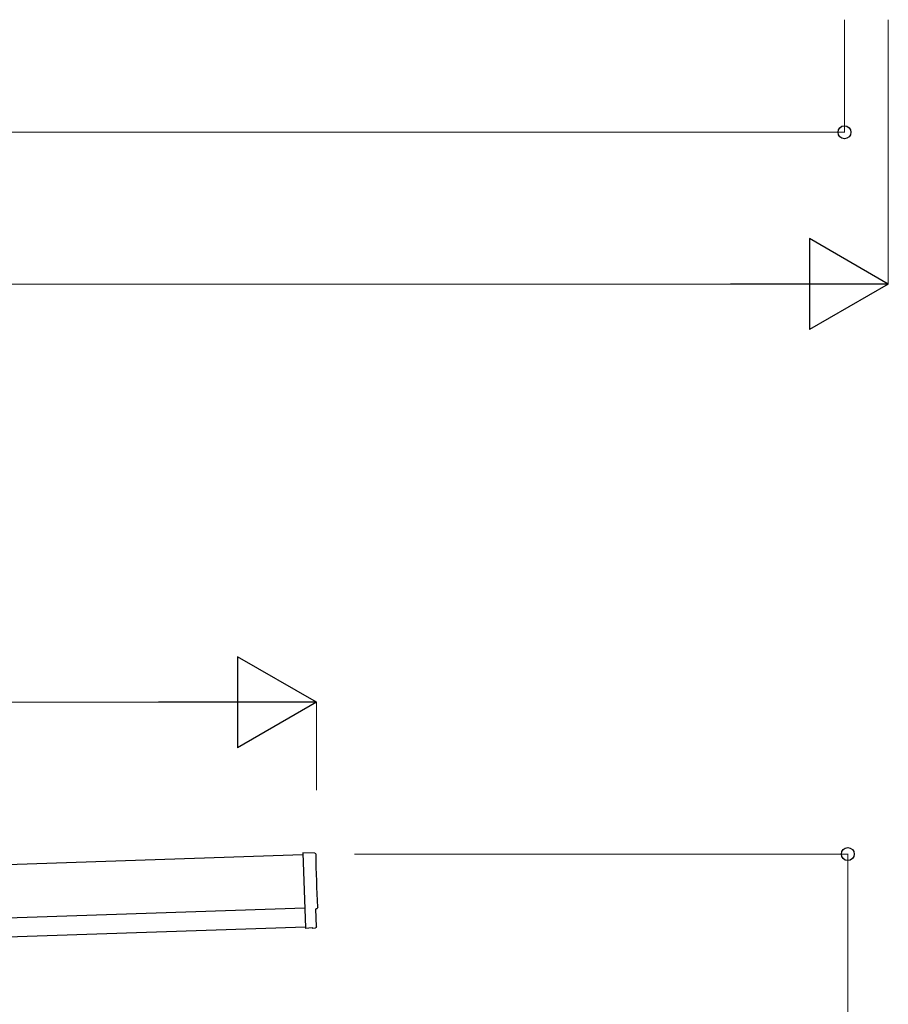
# Model space of a CAD drawing. Units: millimetres. Extents: x 0 to 33640, y 0 to 23760.
# Drawn here: x 17921 to 20209, y 9289 to 11882 of the extents above; entities that cross this region are included whole.
import ezdxf

# ---------------------------------------------------------------- set-up
doc = ezdxf.new("R2010")
doc.units = ezdxf.units.MM
for name, color, linetype, lineweight in [('YKK_13', 4, 'Continuous', 30), ('YKK_A1', 4, 'Continuous', 30), ('YKK_D', 6, 'Continuous', 13)]:
    doc.layers.add(name, color=color, linetype=linetype, lineweight=lineweight)

msp = doc.modelspace()

# ---------------------------------------------------------------- linework, layer by layer
at = {"layer": 'YKK_13'}
for p, q in [((18698.9, 9686.7), (18667.3, 9687.3)), ((18667.3, 9687.3), (18673.9, 9489.6)), ((18703.1, 9492.9), (18701.6, 9539.9)), ((18701.6, 9539.9), (18702.2, 9539.9)), ((18692.1, 9490.1), (18673.9, 9488.6)), ((18673.9, 9489.6), (18673.9, 9488.6)), ((18692.8, 9489.5), (18692.1, 9490.1)), ((18693.5, 9489.2), (18700.4, 9489.8))]:
    msp.add_line(p, q, dxfattribs=at)
at = {"layer": 'YKK_13', "extrusion": (3.56036e-15, 1.02012e-16, -1)}
msp.add_ellipse((18698.8, 9683.7), major_axis=(3, 0.1), ratio=0.99863, start_param=4.764749, end_param=6.297982, dxfattribs=at)
at = {"layer": 'YKK_13', "extrusion": (3.55151e-15, 9.83836e-17, -1)}
msp.add_ellipse((23464.4, 9772.1), major_axis=(-4760.7, -158.7), ratio=0.99863, start_param=6.268693, end_param=6.297982, dxfattribs=at)
at = {"layer": 'YKK_13', "extrusion": (3.63003e-15, 1.01001e-16, -1)}
msp.add_ellipse((18702, 9544.3), major_axis=(4.4, 0.15), ratio=0.99863, start_param=6.268693, end_param=7.853982, dxfattribs=at)
at = {"layer": 'YKK_13', "extrusion": (3.86347e-15, -1.05633e-15, -1)}
msp.add_ellipse((18693.4, 9490.2), major_axis=(0.75, -0.666), ratio=0.9974, start_param=0.757954, end_param=1.570796, dxfattribs=at)
at = {"layer": 'YKK_13', "extrusion": (3.78821e-15, -1.89539e-16, -1)}
msp.add_ellipse((18700.1, 9492.8), major_axis=(2.25, -2), ratio=0.9974, start_param=5.525231, end_param=7.04114, dxfattribs=at)
at = {"layer": 'YKK_A1'}
for p, q in [((18667.4, 9682.2), (12774.1, 9485.8)), ((12780.4, 9295.9), (18673.8, 9492.4))]:
    msp.add_line(p, q, dxfattribs=at)
at = {"layer": 'YKK_A1', "ltscale": 25}
msp.add_line((12778.8, 9345.9), (18672.1, 9542.3), dxfattribs=at)
at = {"layer": 'YKK_D'}
for p, q in [((20094, 11882.4), (20094, 11584.8)), ((20209.5, 11882.4), (20209.5, 11184.8)), ((12421, 11585.8), (20094, 11585.8)), ((19969.5, 11185.8), (12545.5, 11185.8)), ((18462.8, 10084.3), (12983.1, 10084.3)), ((18702.8, 9852.5), (18702.8, 10085.3)), ((18803.1, 9684.3), (20103.8, 9684.3)), ((20102.8, 6796.2), (20102.8, 9684.3))]:
    msp.add_line(p, q, dxfattribs=at)
at = {"layer": 'YKK_D', "lineweight": -2}
for p, q in [((20209.5, 11185.8), (20001.6, 11305.8)), ((20001.6, 11305.8), (20001.6, 11065.8)), ((20209.5, 11185.8), (19793.8, 11185.8)), ((20209.5, 11185.8), (20001.6, 11065.8)), ((18702.8, 10084.3), (18494.9, 10204.3)), ((18494.9, 10204.3), (18494.9, 9964.3)), ((18702.8, 10084.3), (18287.1, 10084.3)), ((18702.8, 10084.3), (18494.9, 9964.3))]:
    msp.add_line(p, q, dxfattribs=at)
at = {"layer": 'YKK_D', "linetype": 'ByBlock', "lineweight": -2}
for centre in [(20094, 11585.8), (20102.8, 9684.3)]:
    msp.add_circle(centre, 17, dxfattribs=at)

doc.saveas('drawing.dxf')
